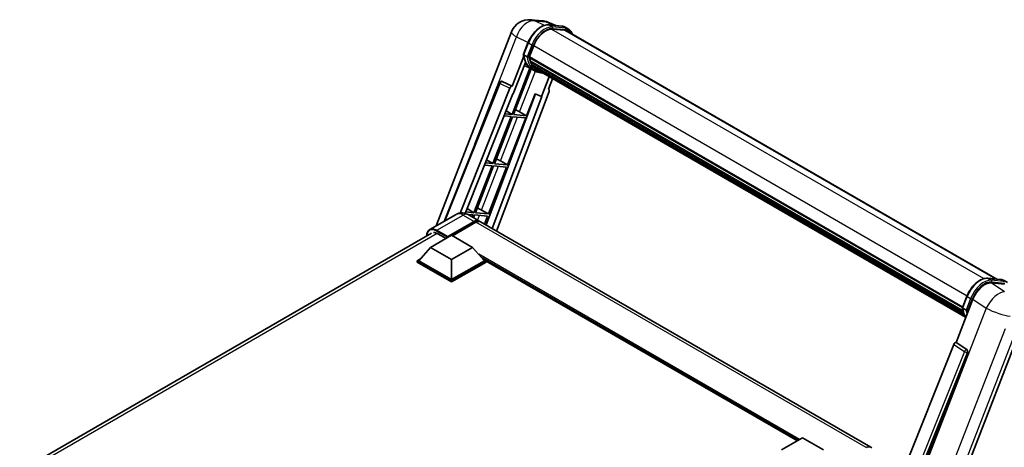
# Model space of a CAD drawing. Units: millimetres. Extents: x 0 to 10627, y 0 to 1686.
# Drawn here: x 1715 to 2131, y 553 to 734 of the extents above; entities that cross this region are included whole.
import ezdxf

# ---------------------------------------------------------------- set-up
doc = ezdxf.new("R2010")
doc.units = ezdxf.units.MM
doc.header["$LTSCALE"] = 6
doc.layers.add('Visible (ISO)', color=7, linetype='Continuous', lineweight=35)
doc.layers.add('Visible Narrow (ISO)', color=7, linetype='Continuous', lineweight=25)

msp = doc.modelspace()

# ---------------------------------------------------------------- linework, layer by layer
at = {"layer": 'Visible (ISO)'}
for p, q in [((1930.9765, 733.7367), (1935.7004, 733.3148)), ((1941.4587, 731.3025), (1938.0931, 732.7196)), ((1938.4514, 731.5711), (1943.9627, 731.0789)), ((1891.0182, 646.7326), (1922.8065, 728.6622)), ((1945.1557, 729.3087), (1939.7396, 729.7925)), ((1940.0686, 729.7791), (1945.58, 729.2869)), ((1946.8273, 729.8131), (1945.4131, 730.6296)), ((1946.3273, 728.9471), (2127.6539, 624.2581)), ((1927.8654, 719.1666), (1929.7304, 723.9734)), ((1929.4149, 718.133), (1928.0007, 718.9495)), ((1930.2969, 717.9846), (1932.148, 722.7555)), ((1927.9748, 718.3653), (1923.0781, 705.7447)), ((1923.4903, 702.4081), (1928.6553, 715.7202)), ((1930.2476, 717.8288), (2113.1393, 612.2363)), ((1930.4551, 717.536), (1930.2535, 717.6524)), ((1930.3119, 718.0232), (2113.2126, 612.4254)), ((1931.018, 715.6459), (1930.7535, 715.7986)), ((1930.7586, 715.9215), (2113.4613, 610.4381)), ((1930.7769, 716.2905), (2113.3464, 610.884)), ((1930.5832, 713.2996), (1923.002, 693.76)), ((1923.6143, 693.7053), (1931.124, 713.0603)), ((1931.3388, 712.9652), (1928.1363, 714.3825)), ((1932.8364, 712.0997), (1931.4222, 712.9162)), ((1931.4672, 714.7457), (2113.7809, 609.4869)), ((1931.9055, 714.0897), (1931.5861, 714.274)), ((1931.5931, 714.3369), (2113.9718, 609.0405)), ((1932.5652, 713.5064), (2114.1567, 608.6645)), ((1932.7257, 713.1231), (2114.4001, 608.2333)), ((1894.3205, 648.6392), (1917.6751, 707.1443)), ((1918.6928, 707.7696), (1918.7238, 707.7668)), ((1923.0781, 705.7447), (1918.9117, 707.7154)), ((1938.7291, 709.657), (1935.5004, 701.3354)), ((1938.3874, 704.3773), (1940.1235, 708.852)), ((1901.0573, 652.1695), (1922.1095, 704.9071)), ((1903.2206, 652.0273), (1923.3374, 702.4217)), ((1932.8688, 702.4434), (1912.0242, 647.1269)), ((1938.6629, 703.4286), (1916.4781, 644.5555)), ((1923.066, 705.7458), (1923.0781, 705.7447)), ((1923.3374, 702.4217), (1923.4903, 702.4081)), ((1929.1257, 693.2131), (1932.7297, 702.502)), ((1932.7297, 702.502), (1935.5004, 701.3354)), ((1938.3874, 704.3773), (1938.3995, 704.3763)), ((1938.5087, 704.3496), (1938.3952, 704.3974)), ((1935.6532, 701.3217), (1914.6583, 645.6061)), ((1935.5004, 701.3354), (1935.6532, 701.3217)), ((1923.002, 693.76), (1919.9872, 694.0293)), ((1920.4809, 695.266), (1923.002, 693.76)), ((1926.2219, 694.8639), (1929.1257, 693.2131)), ((1922.6484, 692.8488), (1914.9586, 673.0295)), ((1915.571, 672.9748), (1923.2608, 692.7941)), ((1919.6238, 693.1189), (1922.6484, 692.8488)), ((1921.0823, 672.4826), (1928.7721, 692.3018)), ((1923.2608, 692.7941), (1928.7721, 692.3018)), ((1929.1257, 693.2131), (1923.6143, 693.7053)), ((1914.9586, 673.0295), (1911.7199, 673.3188)), ((1912.2502, 674.6474), (1914.9586, 673.0295)), ((1918.1785, 674.1334), (1921.0823, 672.4826)), ((1914.6051, 672.1183), (1906.9153, 652.299)), ((1907.5277, 652.2443), (1915.2174, 672.0636)), ((1911.3565, 672.4084), (1914.6051, 672.1183)), ((1913.039, 651.7521), (1920.7288, 671.5713)), ((1915.2174, 672.0636), (1920.7288, 671.5713)), ((1921.0823, 672.4826), (1915.571, 672.9748)), ((1906.9153, 652.299), (1903.4525, 652.6083)), ((1904.0196, 654.0288), (1906.9153, 652.299)), ((1910.1352, 653.4029), (1913.039, 651.7521)), ((1899.4485, 651.5998), (1888.3116, 645.1699)), ((1895.731, 641.8721), (1907.0447, 648.4041)), ((1895.9078, 642.2191), (1907.0447, 648.649)), ((1904.2862, 651.591), (1906.5617, 651.3878)), ((1904.4485, 651.5007), (1909.0447, 648.8471)), ((1906.5617, 651.3878), (1906.2108, 650.4833)), ((1906.7284, 650.1844), (1907.1741, 651.3331)), ((1907.1741, 651.3331), (1912.6855, 650.8408)), ((1913.039, 651.7521), (1907.5277, 652.2443)), ((2074.5077, 553.317), (1909.7518, 648.4389)), ((1911.3872, 647.4947), (1912.6855, 650.8408)), ((1907.7518, 648.2408), (1897.8877, 642.5457)), ((1715.221, 543.2998), (1889.0616, 643.6667)), ((1888.6599, 637.6671), (1897.4987, 642.7702)), ((1891.6651, 643.4438), (1895.1653, 641.423)), ((1895.731, 641.8721), (1895.731, 641.9129)), ((1895.837, 641.8108), (1895.731, 641.8721)), ((1897.4987, 642.7702), (1906.3376, 637.6671)), ((1888.6599, 637.6671), (1883.6395, 632.0333)), ((1897.4987, 632.564), (1888.6599, 637.6671)), ((1906.3376, 637.6671), (1897.4987, 632.564)), ((1906.3376, 637.6671), (1911.358, 632.0333)), ((1882.9323, 632.0333), (1884.3888, 632.8742)), ((1882.9323, 631.4617), (1882.9323, 632.0333)), ((1897.4987, 623.6234), (1882.9323, 632.0333)), ((1897.4987, 624.0316), (1883.6395, 632.0333)), ((1897.4987, 632.564), (1897.4987, 624.0316)), ((1911.358, 632.0333), (1897.4987, 624.0316)), ((1912.0651, 632.0333), (1897.4987, 623.6234)), ((1910.6087, 632.8742), (1912.0651, 632.0333)), ((1912.0651, 631.4617), (1912.0651, 632.0333)), ((2043.4406, 556.0554), (1912.0651, 631.905)), ((1897.4987, 623.0518), (1882.9323, 631.4617)), ((1912.0651, 631.4617), (1897.4987, 623.0518)), ((1897.4987, 623.0518), (1897.4987, 623.6234)), ((2123.7134, 624.6101), (2129.2247, 624.1178)), ((2130.675, 623.6686), (2132.0893, 622.8521)), ((2125.2412, 622.6375), (2130.7899, 622.1419)), ((2110.4614, 597.5589), (2117.5432, 615.8113)), ((2113.1273, 612.2055), (2114.9924, 617.0124)), ((2113.2626, 611.9884), (2114.6769, 611.172)), ((2078.445, 450.5991), (2139.7298, 608.5515)), ((2109.4928, 596.7213), (2052.6365, 454.2914)), ((2110.4614, 597.5589), (2110.4493, 597.56)), ((2114.9035, 594.5594), (2110.4614, 597.5589)), ((2061.1845, 453.9401), (2115.2457, 593.2746)), ((2036.7281, 552.1799), (2045.5669, 557.283)), ((2045.5669, 557.283), (2054.4057, 552.1799))]:
    msp.add_line(p, q, dxfattribs=at)
for centre, radius, start, end in [((1930.2648, 725.7684), 8, 84.896091, 158.793977), ((1934.9887, 725.3465), 8, 67.166358, 84.896091), ((1918.6038, 706.7736), 1, 84.896091, 158.2387)]:
    msp.add_arc(centre, radius, start, end, dxfattribs=at)
for centre, major_axis, ratio, start_param, end_param in [((1937.1695, 722.307), (4.1, 7.1014), 0.57735027, 0.26179939, 1.83259571), ((1942.3273, 722.0189), (4, 6.9282), 0.57735027, 0, 0.26179939), ((1942.6808, 721.8148), (4.1, 7.1014), 0.57735027, 6.06187086, 6.54498469), ((1942.3273, 722.0189), (4.1, 7.1014), 0.57735027, 6.06187086, 6.24005567), ((1939.5787, 727.86), (-8.51, -14.7398), 0.57735027, 5.93096438, 6.30366314), ((1930.5442, 717.9231), (-0.215, -0.3724), 0.57735027, 4.87693346, 6.77119455), ((1941.3464, 726.8394), (-8.01, -13.8737), 0.57735027, 5.69863493, 5.7149654), ((1941.7, 726.6353), (8.11, 14.0469), 0.57735027, 2.5543424, 2.68164536), ((1931.0553, 716.0158), (-0.215, -0.3724), 0.57735027, 4.74797851, 6.94572748), ((1941.3464, 726.8394), (-8.01, -13.8737), 0.57735027, 5.88216923, 5.89997857), ((1941.7, 726.6353), (-8.11, -14.0469), 0.57735027, 5.87046798, 5.99777094), ((1931.8898, 714.4312), (-0.215, -0.3724), 0.57735027, 4.92251144, 7.1202604), ((1941.7, 726.6353), (-8.11, -14.0469), 0.57735027, 6.0450009, 6.17230386), ((1941.3464, 726.8394), (-8.01, -13.8737), 0.57735027, 6.084277, 6.18156167), ((1932.6688, 713.4215), (-0.115, -0.1992), 0.57735027, 4.61794393, 5.13932199), ((1933.0224, 713.2174), (-0.215, -0.3724), 0.57735027, 5.09704436, 7.28961151), ((1932.6688, 713.4215), (-0.215, -0.3724), 0.57735027, 0.96529558, 1.00642621), ((1941.7, 726.6353), (-8.11, -14.0469), 0.57735027, 6.22138854, 6.34498207), ((1941.3464, 726.8394), (-8.11, -14.0469), 0.57735027, 0.0217991, 0.06179676), ((1934.4186, 712.4113), (-0.215, -0.3724), 0.57735027, 5.2767591, 7.28961151), ((1934.065, 712.6154), (-0.215, -0.3724), 0.57735027, 0.96529558, 1.00642621), ((1918.6164, 706.7724), (0.1293, 0.992), 0.73761003, 6.04950114, 6.31311409), ((1922.7157, 704.8307), (0.496, 0.8706), 0.5794272, 0.25896112, 1.80620149), ((1938.04, 703.462), (-0.5076, -0.8682), 0.57511278, 1.85878508, 3.40602546), ((1924.026, 694.934), (-3.7082, 1.5009), 0.22135844, 4.17094547, 4.70044469), ((1915.9827, 674.2035), (-3.7082, 1.5009), 0.22135844, 4.17094547, 4.70044469), ((1907.9394, 653.473), (-3.7082, 1.5009), 0.22135844, 4.17094547, 4.70044469), ((1907.0447, 645.383), (2, 3.4641), 0.57735027, 6.10547471, 7.06858347), ((1907.0447, 645.383), (1.85, 3.2043), 0.57735027, 0.02962637, 0.78539816), ((1907.7518, 644.9748), (2, 3.4641), 0.57735027, 0, 0.78539816), ((1891.6651, 639.5655), (-2.375, 4.1136), 0.57735027, 5.49778714, 6.06759905), ((1895.9078, 642.015), (0.125, 0.2165), 0.57735027, 0.78539816, 2.35619449), ((2122.4394, 615.3165), (-3.9678, -6.9644), 0.57952204, 3.40056789, 4.96376802), ((2110.099, 596.6449), (-0.496, -0.8706), 0.5794272, 3.40055377, 4.94779415), ((2114.485, 593.6877), (-0.0268, -1.0002), 0.83822063, 1.16770984, 2.6512397), ((2072.5077, 549.8529), (2, 3.4641), 0.57735027, 6.10547471, 7.06858347)]:
    msp.add_ellipse(centre, major_axis=major_axis, ratio=ratio, start_param=start_param, end_param=end_param, dxfattribs=at)
for points, knots in [([(1929.7304, 723.9734), (1930.0566, 724.814), (1930.471, 725.6441), (1931.4384, 727.2084), (1931.9911, 727.9423), (1933.1857, 729.2462), (1933.8274, 729.8161), (1935.1467, 730.7379), (1935.8242, 731.09), (1937.1635, 731.5345), (1937.8267, 731.6269), (1938.4514, 731.5711)], [0, 0, 0, 0, 0.31415927, 0.31415927, 0.62831853, 0.62831853, 0.9424778, 0.9424778, 1.25663706, 1.25663706, 1.57079633, 1.57079633, 1.57079633, 1.57079633]), ([(1943.9627, 731.0789), (1944.0669, 731.0696), (1944.1699, 731.0562), (1944.3733, 731.0211), (1944.4736, 730.9994), (1944.6712, 730.9477), (1944.7685, 730.9177), (1944.9594, 730.8494), (1945.053, 730.8111), (1945.2362, 730.7264), (1945.3258, 730.68), (1945.4131, 730.6296)], [1.570796327, 1.570796327, 1.570796327, 1.570796327, 1.623156204, 1.623156204, 1.675516082, 1.675516082, 1.727875959, 1.727875959, 1.780235837, 1.780235837, 1.832595715, 1.832595715, 1.832595715, 1.832595715]), ([(1948.4919, 727.6974), (1948.3516, 728.0949), (1948.1679, 728.4596), (1947.6409, 729.2094), (1947.2636, 729.5612), (1946.8273, 729.8131)], [3.991574901, 3.991574901, 3.991574901, 3.991574901, 4.188790205, 4.188790205, 4.450589593, 4.450589593, 4.450589593, 4.450589593]), ([(1927.8654, 719.1666), (1927.8597, 719.152), (1927.8572, 719.1368), (1927.8596, 719.0918), (1927.8729, 719.0615), (1927.9221, 719.0026), (1927.9569, 718.9748), (1928.0007, 718.9495)], [-0.047751254, -0.047751254, -0.047751254, -0.047751254, -0.0376220805, -0.0376220805, -0.0185556094, -0.0185556094, 0, 0, 0, 0]), ([(1931.4222, 712.9162), (1931.0307, 713.1422), (1930.6648, 713.4126), (1929.993, 714.0346), (1929.687, 714.3862), (1929.1401, 715.1614), (1928.8992, 715.585), (1928.4851, 716.4952), (1928.3118, 716.9818), (1928.0338, 718.0091), (1927.9291, 718.5498), (1927.8588, 719.1132)], [4.974188368, 4.974188368, 4.974188368, 4.974188368, 5.104549002, 5.104549002, 5.234909635, 5.234909635, 5.365270269, 5.365270269, 5.495630902, 5.495630902, 5.625991536, 5.625991536, 5.625991536, 5.625991536]), ([(1929.4149, 718.133), (1929.4586, 718.1078), (1929.5102, 718.0857), (1929.6252, 718.0498), (1929.6875, 718.0365), (1929.8171, 718.0202), (1929.8832, 718.0181), (1929.9802, 718.024), (1930.0137, 718.0281), (1930.0767, 718.0398), (1930.1061, 718.0474), (1930.1336, 718.057), (1930.1344, 718.0573), (1930.1352, 718.0576)], [-0.0807455701, -0.0807455701, -0.0807455701, -0.0807455701, -0.0621538264, -0.0621538264, -0.0430502261, -0.0430502261, -0.0228675214, -0.0228675214, -0.011463002, -0.011463002, 0, 0, 0.0003347789, 0.0003347789, 0.0003347789, 0.0003347789]), ([(1932.8364, 712.0997), (1933.5415, 711.6926), (1934.3296, 711.4306), (1935.4255, 711.2863), (1935.6865, 711.2666), (1935.9515, 711.2607)], [1.308996939, 1.308996939, 1.308996939, 1.308996939, 1.543772585, 1.543772585, 1.615404026, 1.615404026, 1.615404026, 1.615404026]), ([(1904.4485, 651.5007), (1904.2174, 651.6342), (1903.9677, 651.7576), (1903.4224, 651.9728), (1903.1263, 652.0646), (1902.4819, 652.1948), (1902.133, 652.2332), (1901.3919, 652.225), (1900.9994, 652.1777), (1900.2105, 651.9713), (1899.815, 651.8114), (1899.4485, 651.5998)], [3.141592654, 3.141592654, 3.141592654, 3.141592654, 3.298672286, 3.298672286, 3.455751919, 3.455751919, 3.612831552, 3.612831552, 3.769911184, 3.769911184, 3.926990817, 3.926990817, 3.926990817, 3.926990817]), ([(1886.9978, 642.4752), (1887.0035, 642.6777), (1887.0203, 642.8743), (1887.0838, 643.3004), (1887.1368, 643.5256), (1887.2786, 643.9477), (1887.3674, 644.1445), (1887.5801, 644.5037), (1887.7041, 644.6661), (1887.9847, 644.9501), (1888.1414, 645.0716), (1888.3116, 645.1699)], [1.602386081, 1.602386081, 1.602386081, 1.602386081, 1.727875959, 1.727875959, 1.884955592, 1.884955592, 2.042035225, 2.042035225, 2.199114858, 2.199114858, 2.35619449, 2.35619449, 2.35619449, 2.35619449]), ([(2114.9924, 617.0124), (2115.3185, 617.853), (2115.733, 618.6831), (2116.7004, 620.2473), (2117.253, 620.9812), (2118.4477, 622.2851), (2119.0894, 622.855), (2120.4087, 623.7768), (2121.0861, 624.1289), (2122.4255, 624.5735), (2123.0886, 624.6659), (2123.7134, 624.6101)], [3.14159265, 3.14159265, 3.14159265, 3.14159265, 3.45575192, 3.45575192, 3.76991118, 3.76991118, 4.08407045, 4.08407045, 4.39822972, 4.39822972, 4.71238898, 4.71238898, 4.71238898, 4.71238898]), ([(2129.2247, 624.1178), (2129.3288, 624.1085), (2129.4319, 624.0951), (2129.6352, 624.06), (2129.7356, 624.0384), (2129.9332, 623.9867), (2130.0305, 623.9567), (2130.2214, 623.8884), (2130.315, 623.8501), (2130.4982, 623.7654), (2130.5878, 623.719), (2130.675, 623.6686)], [4.71238898, 4.71238898, 4.71238898, 4.71238898, 4.764748858, 4.764748858, 4.817108736, 4.817108736, 4.869468613, 4.869468613, 4.921828491, 4.921828491, 4.974188368, 4.974188368, 4.974188368, 4.974188368]), ([(2113.1273, 612.2055), (2113.1217, 612.191), (2113.1192, 612.1758), (2113.1216, 612.1308), (2113.1349, 612.1004), (2113.1841, 612.0416), (2113.2189, 612.0137), (2113.2626, 611.9884)], [-0.047751254, -0.047751254, -0.047751254, -0.047751254, -0.0376220805, -0.0376220805, -0.0185556094, -0.0185556094, 0, 0, 0, 0]), ([(2114.5256, 608.0338), (2114.3132, 608.3598), (2114.1225, 608.709), (2113.7471, 609.5342), (2113.5737, 610.0207), (2113.2957, 611.048), (2113.191, 611.5888), (2113.1207, 612.1521)], [2.117683077, 2.117683077, 2.117683077, 2.117683077, 2.223677615, 2.223677615, 2.354038249, 2.354038249, 2.484398882, 2.484398882, 2.484398882, 2.484398882]), ([(2115.3971, 611.0965), (2115.3964, 611.0962), (2115.3956, 611.096), (2115.3681, 611.0864), (2115.3387, 611.0787), (2115.2757, 611.067), (2115.2422, 611.063), (2115.1452, 611.057), (2115.0791, 611.0592), (2114.9495, 611.0754), (2114.8872, 611.0887), (2114.7722, 611.1247), (2114.7206, 611.1467), (2114.6769, 611.172)], [-0.0003347789, -0.0003347789, -0.0003347789, -0.0003347789, 0, 0, 0.011463002, 0.011463002, 0.0228675214, 0.0228675214, 0.0430502261, 0.0430502261, 0.0621538264, 0.0621538264, 0.0807455701, 0.0807455701, 0.0807455701, 0.0807455701])]:
    msp.add_open_spline(points, degree=3, knots=knots, dxfattribs=at)
at = {"layer": 'Visible Narrow (ISO)'}
for p, q in [((1932.5895, 733.3152), (1937.3133, 732.8933)), ((1936.6926, 731.3745), (1932.5895, 733.3152)), ((1937.3133, 732.8933), (1940.9925, 731.3442)), ((1938.5837, 731.5287), (1944.095, 731.0365)), ((1939.9979, 730.7122), (1938.5837, 731.5287)), ((1939.6614, 729.7912), (2122.1072, 624.456)), ((1945.5093, 730.22), (1939.9979, 730.7122)), ((1940.1747, 730.0525), (1945.686, 729.5602)), ((1945.5093, 730.22), (1944.095, 731.0365)), ((1945.1557, 729.3087), (2127.0089, 624.3157)), ((1907.358, 681.2992), (1924.8915, 726.489)), ((1924.8915, 726.489), (1929.8061, 724.1644)), ((1928.0007, 718.9495), (1929.8904, 723.8199)), ((1931.3046, 723.0034), (1929.8904, 723.8199)), ((1931.3046, 723.0034), (1929.4149, 718.133)), ((1930.1352, 718.0576), (1931.9643, 722.7719)), ((1932.1671, 722.8043), (2115.0691, 617.2058)), ((1926.2219, 694.8639), (1932.8961, 712.0657)), ((1894.8001, 648.916), (1917.9379, 706.8782)), ((1917.9379, 706.8782), (1922.1095, 704.9071)), ((1923.066, 705.7458), (1918.8944, 707.7169)), ((1918.8944, 707.7169), (1918.9117, 707.7154)), ((1938.3888, 704.3808), (1938.3995, 704.3763)), ((1918.1785, 674.1334), (1925.3465, 692.6078)), ((1910.1352, 653.4029), (1917.3032, 671.8773)), ((1891.3116, 644.8727), (1902.4485, 651.3026)), ((1902.4485, 651.3026), (1907.0447, 648.649)), ((1907.5397, 648.1183), (1907.0447, 648.4041)), ((1908.4915, 649.1665), (1909.2598, 651.1468)), ((1891.1348, 644.5665), (1895.731, 641.9129)), ((1895.9078, 642.2191), (1891.3116, 644.8727)), ((2072.5077, 553.1189), (1907.7518, 648.2408)), ((1891.4834, 643.5431), (1716.6562, 542.6065)), ((2044.3295, 556.5686), (1908.9602, 634.7241)), ((2043.9052, 556.3236), (1909.8594, 633.715)), ((2043.587, 556.1399), (1910.5338, 632.9583)), ((2123.8457, 624.5677), (2129.357, 624.0754)), ((2123.8457, 624.5677), (2125.2599, 623.7512)), ((2130.7712, 623.2589), (2125.2599, 623.7512)), ((2129.357, 624.0754), (2130.7712, 623.2589)), ((2130.8583, 618.8446), (2125.2412, 622.6375)), ((2125.4367, 623.0914), (2130.948, 622.5992)), ((2113.2626, 611.9884), (2115.1523, 616.8589)), ((2116.5666, 616.0424), (2114.6769, 611.172)), ((2115.1523, 616.8589), (2116.5666, 616.0424)), ((2115.3971, 611.0965), (2117.2263, 615.8109)), ((2117.5432, 615.8113), (2123.1603, 612.0184)), ((2123.1603, 612.0184), (2061.7038, 453.6235)), ((2072.0288, 450.9301), (2131.2097, 603.4601)), ((2135.9336, 603.0382), (2076.7527, 450.5082)), ((2109.4928, 596.7213), (2113.9297, 593.7223)), ((2114.8862, 594.561), (2110.4493, 597.56)), ((2114.9035, 594.5594), (2114.8862, 594.561)), ((2113.9297, 593.7223), (2057.1942, 451.595)), ((2058.8052, 452.0581), (2115.1795, 593.2805)), ((2115.1795, 593.2805), (2115.2457, 593.2746))]:
    msp.add_line(p, q, dxfattribs=at)
for centre, major_axis, ratio, start_param, end_param in [((1930.2648, 725.7684), (3.4206, 7.2319), 0.65980777, 0.21484297, 1.7780431), ((1935.4017, 723.3277), (4.5, 7.7942), 0.57735027, 0.26179939, 1.83259571), ((1930.2648, 725.7684), (0.7117, 7.9683), 0.78867513, 6.01957236, 6.28318531), ((1934.9887, 725.3465), (0.7117, 7.9683), 0.78867513, 6.01957236, 6.28318531), ((1934.9887, 725.3465), (3.1045, 7.3731), 0.52285182, 0, 0.18906056), ((1938.4069, 731.0731), (0.0445, 0.498), 0.78867513, 5.9323059, 6.28318531), ((1930.2648, 725.7684), (-7.4583, 2.8938), 0.21132487, 0, 0.85161555), ((1936.8159, 722.5112), (4.5, 7.7942), 0.57735027, 0.26179939, 1.83259571), ((1937.1695, 722.307), (4.25, 7.3612), 0.57735027, 0.26179939, 1.83259571), ((1939.8211, 730.2566), (0.0445, 0.498), 0.78867513, 4.36150957, 5.9323059), ((1943.9183, 730.5809), (0.0445, 0.498), 0.78867513, 5.9323059, 6.28318531), ((1940.9131, 722.8354), (4.5, 7.7942), 0.57735027, 0, 0.26179939), ((1945.3325, 729.7644), (0.0445, 0.498), 0.78867513, 4.36150957, 5.9323059), ((1942.3273, 722.0189), (4.5, 7.7942), 0.57735027, 0, 0.26179939), ((1942.6808, 721.8148), (4.25, 7.3612), 0.57735027, 5.93848413, 6.54498469), ((1930.1965, 723.7926), (-0.4661, 0.1809), 0.21132487, 0, 0.93888201), ((1939.9322, 727.6559), (-8.51, -14.7398), 0.57735027, 5.62896416, 6.28318531), ((1931.6108, 722.9761), (0.4661, -0.1809), 0.21132487, 4.08047467, 5.65127099), ((1941.3464, 726.8394), (-8.51, -14.7398), 0.57735027, 5.62896416, 6.28318531), ((1941.7, 726.6353), (-8.26, -14.3067), 0.57735027, 5.63917515, 6.48369071), ((1918.6038, 706.7736), (-0.9287, 0.3707), 0.19861581, 0, 0.8536021), ((1918.6038, 706.7736), (0.4272, 0.9041), 0.65879397, 0.21458513, 1.76182551), ((1918.6038, 706.7736), (0.089, 0.996), 0.78867513, 6.01957236, 6.28318531), ((1902.4485, 646.4036), (-3, 5.1962), 0.57735027, 5.49778714, 6.28318531), ((1902.4485, 648.0366), (2, 3.4641), 0.57735027, 0, 0.78539816), ((1891.1348, 639.8717), (-2.875, 4.9796), 0.57735027, 5.49778714, 7.00309553), ((1891.3116, 639.9737), (-3, 5.1962), 0.57735027, 5.49778714, 6.28318531), ((1891.3116, 644.6686), (0.125, 0.2165), 0.57735027, 0.78539816, 2.35619449), ((2120.6637, 616.3666), (4.5, 7.7942), 0.57735027, 0.26179939, 1.83259571), ((2122.0779, 615.5501), (4.5, 7.7942), 0.57735027, 0.26179939, 1.83259571), ((2122.4315, 615.346), (4.25, 7.3612), 0.57735027, 0.26179939, 1.83259571), ((2123.6689, 624.1121), (0.0445, 0.498), 0.78867513, 5.9323059, 6.28318531), ((2125.0831, 623.2956), (0.0445, 0.498), 0.78867513, 4.36150957, 5.9323059), ((2129.1802, 623.6198), (0.0445, 0.498), 0.78867513, 5.9323059, 6.28318531), ((2126.175, 615.8743), (4.5, 7.7942), 0.57735027, 0, 0.26179939), ((2127.5893, 615.0578), (4.5, 7.7942), 0.57735027, 0, 0.26179939), ((2115.4585, 616.8315), (-0.4661, 0.1809), 0.21132487, 0, 0.93888201), ((2116.8727, 616.015), (0.4661, -0.1809), 0.21132487, 4.08047467, 5.65127099), ((2127.5476, 611.8672), (4.4769, 6.6301), 0.48615458, 0.3031075, 1.86630763), ((2125.1942, 620.6949), (-8.51, -14.7398), 0.57735027, 5.62896416, 5.98192027), ((2126.6084, 619.8784), (-8.51, -14.7398), 0.57735027, 5.62896416, 5.77753779), ((2126.962, 619.6742), (8.26, 14.3067), 0.57735027, 2.4975825, 2.54520482), ((2127.5476, 611.8672), (7.4583, -2.8938), 0.21132487, 4.16774113, 5.65127099), ((2114.4724, 593.6888), (0.56, 0.8285), 0.48730512, 0.3033371, 1.85057748), ((2114.4724, 593.6888), (0.089, 0.996), 0.78867513, 4.36150957, 5.84503943), ((2114.4724, 593.6888), (0.9287, -0.3707), 0.19861581, 4.16972768, 5.65325754)]:
    msp.add_ellipse(centre, major_axis=major_axis, ratio=ratio, start_param=start_param, end_param=end_param, dxfattribs=at)

doc.saveas('drawing.dxf')
